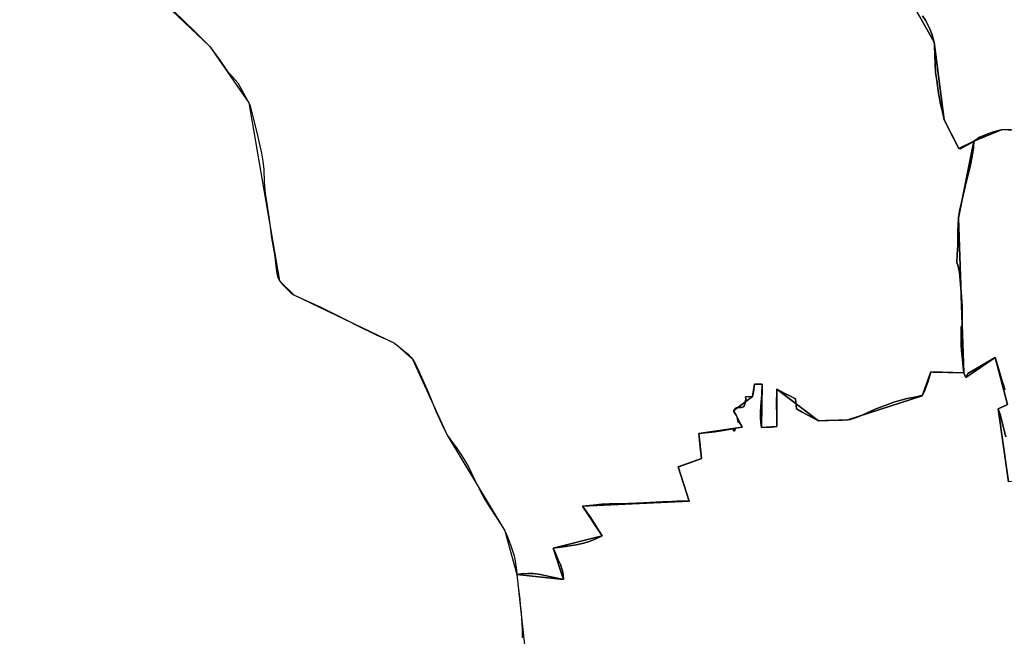
# Model space of a CAD drawing. Units: inches. Extents: x 48930 to 106139, y 57015 to 138762.
# Drawn here: x 52811 to 55231, y 92914 to 94431 of the extents above; entities that cross this region are included whole.
import ezdxf

# ---------------------------------------------------------------- set-up
doc = ezdxf.new("R2010")
doc.units = ezdxf.units.IN
doc.header["$MEASUREMENT"] = 0
for name, color, linetype, lineweight in [('LIMADM_CANTONS', 10, 'Continuous', 25), ('LIMADM_COMM_CADASTRALES', 10, 'Continuous', 25), ('LIMADM_COMMUNES', 10, 'Continuous', 25), ('LIMADM_DISTRICTS', 10, 'Continuous', 25), ('LIMADM_GEN_CANTONS', 10, 'Continuous', 25), ('LIMADM_GEN_COMM_CADASTRALES', 10, 'Continuous', 25), ('LIMADM_GEN_COMMUNES', 10, 'Continuous', 25), ('LIMADM_GEN_DISTRICTS', 10, 'Continuous', 25), ('LIMADM_GEN_PAYS', 10, 'Continuous', 25), ('LIMADM_GEN_SECTIONS', 10, 'Continuous', 25), ('LIMADM_JUDICIAIRE', 10, 'Continuous', 25), ('LIMADM_LEGISLATIVE', 10, 'Continuous', 25), ('LIMADM_PAYS', 10, 'Continuous', 25), ('LIMADM_SECTIONS', 10, 'Continuous', 25)]:
    doc.layers.add(name, color=color, linetype=linetype, lineweight=lineweight)

# ---------------------------------------------------------------- blocks, each defined once
blk = doc.blocks.new('limadmin_ACAD_1_FMEBLOCK129')
at = {"layer": 'LIMADM_GEN_COMM_CADASTRALES'}
blk.add_lwpolyline([(-2614.619, 331.0265), (-2440.502, 165.2875), (-2344.539, 26.3705), (-2269.276, -410.8565), (-2234.478, -445.2335), (-1986.955, -564.6275), (-1942.124, -604.2145), (-1857.13, -790.3575), (-1715.148, -1026.3645), (-1685.868, -1133.1425), (-1649.044, -1472.4945)], dxfattribs=at)
blk = doc.blocks.new('limadmin_ACAD_1_FMEBLOCK138')
at = {"layer": 'LIMADM_GEN_CANTONS'}
blk.add_lwpolyline([(-7205.4715, 81.24), (-6997.0375, -496.346), (-7108.0355, -739.965), (-7118.9575, -800.074), (-7097.6215, -878.612), (-6918.2975, -1116.388), (-6902.5495, -1157.881), (-6728.4325, -1323.62), (-6632.4695, -1462.537), (-6557.2065, -1899.764), (-6522.4085, -1934.141), (-6274.8855, -2053.535), (-6230.0545, -2093.122), (-6145.0605, -2279.265), (-6003.0785, -2515.272), (-5973.7985, -2622.05), (-5936.9745, -2961.402)], dxfattribs=at)
blk = doc.blocks.new('limadmin_ACAD_1_FMEBLOCK151')
at = {"layer": 'LIMADM_GEN_DISTRICTS'}
blk.add_lwpolyline([(-16919.3075, -16257.3825), (-16710.8735, -16834.9685), (-16821.8715, -17078.5875), (-16832.7935, -17138.6965), (-16811.4575, -17217.2345), (-16632.1335, -17455.0105), (-16616.3855, -17496.5035), (-16442.2685, -17662.2425), (-16346.3055, -17801.1595), (-16271.0425, -18238.3865), (-16236.2445, -18272.7635), (-15988.7215, -18392.1575), (-15943.8905, -18431.7445), (-15858.8965, -18617.8875), (-15716.9145, -18853.8945), (-15687.6345, -18960.6725), (-15650.8105, -19300.0245)], dxfattribs=at)
blk = doc.blocks.new('limadmin_ACAD_1_FMEBLOCK212')
at = {"layer": 'LIMADM_GEN_SECTIONS'}
blk.add_lwpolyline([(226.9185, -1794.1555), (273.0845, -1874.7965), (297.4395, -2066.0315), (333.8785, -2136.5645), (370.7405, -2118.2265), (440.0985, -2090.1115), (526.8995, -2094.4125)], dxfattribs=at)
blk = doc.blocks.new('limadmin_ACAD_1_FMEBLOCK230')
at = {"layer": 'LIMADM_GEN_SECTIONS'}
blk.add_lwpolyline([(-832.3, 257.5), (-795.4, -81.9), (-763.7, -165.3), (-764.8, -241.4), (-706.1, -429.7), (-585.9, -427.8), (-237.5, -779.5), (-70.3, -791.2), (-83, -690.2), (-67.2, -684.8), (-110.7, -545.3), (-69.6, -527.1), (-13.8, -695.2), (208.6, -602.9), (224.3, -632.2), (270, -622.1), (237.9, -509), (286, -488.5), (285.4, -524.4), (314.5, -524.3), (315.6, -491.3), (356.5, -500), (387.9, -483.8), (374.8, -446.8), (241.9, -284.2), (310.6, -240.5), (437.5, -404.5), (485.8, -377.8), (494.6, -387.1), (568.7, -367.6), (670.2, -310.5), (682.3, -334.8), (704.3, -323.5), (752.3, -420), (832.3, -387.4), (714.8, -215.5), (773, -183.6), (631.4, -56), (676, -8.7), (599.4, 71.3), (465.9, 330), (407.1, 488), (376.3, 484.9), (351, 664.3), (373.6, 675.5), (343.4, 791.2), (271.1, 741.4), (266.2, 753.5), (185.2, 755.5), (163.8, 696.9), (-18.7, 637.3), (-90.5, 635.1), (-193.4, 713.4), (-193.3, 620.8), (-230.9, 618.4), (-229, 725), (-247.9, 725.5), (-252.8, 695.1), (-298.9, 660.5), (-278.4, 619.9), (-384.9, 604.1), (-378.7, 542.2), (-435.8, 522.4), (-408.7, 437.1), (-670.7, 425.1), (-623, 352.1), (-743.2, 322.3), (-717.9, 244.6)], close=True, dxfattribs=at)
blk = doc.blocks.new('limadmin_ACAD_1_FMEBLOCK368')
at = {"layer": 'LIMADM_GEN_SECTIONS'}
blk.add_lwpolyline([(-548.591, 1052.8025), (-604.834, 1023.5425), (-716.333, 1193.9765), (-807.9, 1162.3305), (-975.667, 1017.8995), (-1012.37, 944.6345), (-1123.368, 701.0155), (-1134.29, 640.9065), (-1112.954, 562.3685), (-933.63, 324.5925), (-917.882, 283.0995), (-743.765, 117.3605), (-647.802, -21.5565), (-572.539, -458.7835), (-537.741, -493.1605), (-290.218, -612.5545), (-245.387, -652.1415), (-160.393, -838.2845), (-18.411, -1074.2915), (10.869, -1181.0695), (125.242, -1193.9765), (99.894, -1116.3075), (220.162, -1086.4535), (172.391, -1013.4445), (434.403, -1001.4245), (407.373, -916.2045), (464.379, -896.3625), (458.225, -834.4205), (564.734, -818.6505), (544.26, -778.0755), (590.293, -743.4795), (595.244, -713.0795), (614.112, -713.5885), (612.241, -820.1775), (649.844, -817.7605), (649.709, -725.1635), (752.614, -803.4515), (824.473, -801.2255), (1006.906, -741.6665), (1028.356, -683.0375), (1109.281, -685.1185), (1096.09, -303.7235), (1134.29, -115.2645), (1097.428, -133.6025), (1060.989, -63.0695), (1036.634, 128.1655), (990.468, 208.8065), (1004.385, 294.2795), (983.243, 456.1975), (654.316, 379.6035), (634.78, 435.1235), (553.992, 385.4505), (494.31, 304.6835), (445.735, 314.3495), (259.927, 416.1025), (297.796, 489.4925), (262.446, 491.8555), (280, 566.8905), (255.11, 647.8495), (210.079, 716.2805), (195.625, 702.6705), (173.946, 732.6885), (140.359, 743.3095), (42.805, 736.8855), (31.966, 705.5955), (-108.944, 703.8155), (-358.066, 883.5065), (-478.462, 920.6785), (-526.724, 979.6235), (-554.288, 968.1345)], close=True, dxfattribs=at)
blk = doc.blocks.new('limadmin_ACAD_1_FMEBLOCK527')
at = {"layer": 'LIMADM_GEN_SECTIONS'}
blk.add_lwpolyline([(-1521.478, 1803.136), (-1608.279, 1807.437), (-1677.637, 1779.322), (-1715.837, 1590.863), (-1702.646, 1209.468), (-1697.661, 1197.412), (-1625.418, 1247.188), (-1595.189, 1131.533), (-1617.763, 1120.292), (-1592.533, 940.895)], dxfattribs=at)
blk = doc.blocks.new('limadmin_ACAD_1_FMEBLOCK773')
at = {"layer": 'LIMADM_GEN_COMMUNES'}
blk.add_lwpolyline([(-2614.619, 331.0265), (-2440.502, 165.2875), (-2344.539, 26.3705), (-2269.276, -410.8565), (-2234.478, -445.2335), (-1986.955, -564.6275), (-1942.124, -604.2145), (-1857.13, -790.3575), (-1715.148, -1026.3645), (-1685.868, -1133.1425), (-1649.044, -1472.4945)], dxfattribs=at)
blk = doc.blocks.new('limadmin_ACAD_1_FMEBLOCK780')
at = {"layer": 'LIMADM_GEN_PAYS'}
blk.add_lwpolyline([(-24721.166, -2118.7835), (-24512.732, -2696.3695), (-24623.73, -2939.9885), (-24634.652, -3000.0975), (-24613.316, -3078.6355), (-24433.992, -3316.4115), (-24418.244, -3357.9045), (-24244.127, -3523.6435), (-24148.164, -3662.5605), (-24072.901, -4099.7875), (-24038.103, -4134.1645), (-23790.58, -4253.5585), (-23745.749, -4293.1455), (-23660.755, -4479.2885), (-23518.773, -4715.2955), (-23489.493, -4822.0735), (-23452.669, -5161.4255)], dxfattribs=at)
blk = doc.blocks.new('limadmin_ACAD_1_FMEBLOCK849')
at = {"layer": 'LIMADM_COMMUNES'}
blk.add_lwpolyline([(-2528.005, 251.0055), (-2478.094, 203.0955), (-2440.502, 165.2875), (-2416.245, 131.3565), (-2399.227, 106.3845), (-2371.668, 75.8215), (-2347.665, 32.1685), (-2344.539, 26.3705), (-2341.666, 19.0035), (-2333.665, -13.3385), (-2323.124, -53.8145), (-2313.599, -96.7045), (-2310.043, -116.6565), (-2308.265, -137.1175), (-2306.868, -167.3635), (-2304.836, -197.3555), (-2301.28, -215.5925), (-2294.422, -259.2455), (-2288.834, -305.6935), (-2281.087, -350.8725), (-2279.055, -367.3305), (-2276.896, -388.4265), (-2274.483, -400.5625), (-2269.276, -410.8565), (-2260.513, -421.6585), (-2241.717, -440.2765), (-2234.478, -445.2335), (-2218.476, -453.2395), (-2168.057, -475.7965), (-2103.922, -508.2655), (-2078.522, -521.3555), (-2031.405, -543.7855), (-2002.322, -557.0025), (-1986.955, -564.6275), (-1969.302, -578.4165), (-1953.427, -591.8875), (-1945.807, -599.7665), (-1942.124, -604.2145), (-1935.901, -614.1905), (-1931.329, -624.2305), (-1903.008, -686.8815), (-1884.847, -731.6795), (-1865.416, -774.6975), (-1857.13, -790.3575), (-1850.974, -799.7695), (-1841.473, -812.3615), (-1832.641, -824.0635), (-1821.267, -841.2985), (-1812.97, -854.6535), (-1804.271, -870.1085), (-1790.221, -899.6165), (-1778.042, -924.3555), (-1771.084, -936.8205), (-1764.259, -948.9035), (-1750.475, -970.8445), (-1738.432, -990.0505), (-1724.515, -1010.9745), (-1715.148, -1026.3645), (-1708.992, -1040.8015), (-1701.499, -1060.6435), (-1696.414, -1075.0165), (-1693.471, -1084.6185), (-1690.928, -1095.6845), (-1686.914, -1122.7125), (-1685.868, -1133.1425), (-1681.829, -1170.3465), (-1679.019, -1194.0045), (-1677.546, -1207.8055), (-1675.673, -1227.0115), (-1674.335, -1241.3215), (-1673.666, -1254.0405), (-1672.864, -1270.3215), (-1672.864, -1289.3365)], dxfattribs=at)

msp = doc.modelspace()

# ---------------------------------------------------------------- linework, layer by layer
at = {"layer": 'LIMADM_CANTONS'}
msp.add_lwpolyline([(53190.732, 94450.772), (53240.643, 94402.862), (53278.235, 94365.054), (53302.492, 94331.123), (53319.51, 94306.151), (53347.069, 94275.588), (53371.072, 94231.935), (53374.198, 94226.137), (53377.071, 94218.77), (53385.072, 94186.428), (53395.613, 94145.952), (53405.138, 94103.062), (53408.694, 94083.11), (53410.472, 94062.649), (53411.869, 94032.403), (53413.901, 94002.411), (53417.457, 93984.174), (53424.315, 93940.521), (53429.903, 93894.073), (53437.65, 93848.894), (53439.682, 93832.436), (53441.841, 93811.34), (53444.254, 93799.204), (53449.461, 93788.91), (53458.224, 93778.108), (53477.02, 93759.49), (53484.259, 93754.533), (53500.261, 93746.527), (53550.68, 93723.97), (53614.815, 93691.501), (53640.215, 93678.411), (53687.332, 93655.981), (53716.415, 93642.764), (53731.782, 93635.139), (53749.435, 93621.35), (53765.31, 93607.879), (53772.93, 93600), (53776.613, 93595.552), (53782.836, 93585.576), (53787.408, 93575.536), (53815.729, 93512.885), (53833.89, 93468.087), (53853.321, 93425.069), (53861.607, 93409.409), (53867.763, 93399.997), (53877.264, 93387.405), (53886.096, 93375.703), (53897.47, 93358.468), (53905.767, 93345.113), (53914.466, 93329.658), (53928.516, 93300.15), (53940.695, 93275.411), (53947.653, 93262.946), (53954.478, 93250.863), (53968.262, 93228.922), (53980.305, 93209.716), (53994.222, 93188.792), (54003.589, 93173.402), (54009.745, 93158.965), (54017.238, 93139.123), (54022.323, 93124.75), (54025.266, 93115.148), (54027.809, 93104.082), (54031.823, 93077.054), (54032.869, 93066.624), (54036.908, 93029.42), (54039.718, 93005.762), (54041.191, 92991.961), (54043.064, 92972.755), (54044.402, 92958.445), (54045.071, 92945.726), (54045.873, 92929.445), (54045.873, 92910.43)], dxfattribs=at)
at = {"layer": 'LIMADM_COMM_CADASTRALES'}
msp.add_lwpolyline([(53190.732, 94450.772), (53240.643, 94402.862), (53278.235, 94365.054), (53302.492, 94331.123), (53319.51, 94306.151), (53347.069, 94275.588), (53371.072, 94231.935), (53374.198, 94226.137), (53377.071, 94218.77), (53385.072, 94186.428), (53395.613, 94145.952), (53405.138, 94103.062), (53408.694, 94083.11), (53410.472, 94062.649), (53411.869, 94032.403), (53413.901, 94002.411), (53417.457, 93984.174), (53424.315, 93940.521), (53429.903, 93894.073), (53437.65, 93848.894), (53439.682, 93832.436), (53441.841, 93811.34), (53444.254, 93799.204), (53449.461, 93788.91), (53458.224, 93778.108), (53477.02, 93759.49), (53484.259, 93754.533), (53500.261, 93746.527), (53550.68, 93723.97), (53614.815, 93691.501), (53640.215, 93678.411), (53687.332, 93655.981), (53716.415, 93642.764), (53731.782, 93635.139), (53749.435, 93621.35), (53765.31, 93607.879), (53772.93, 93600), (53776.613, 93595.552), (53782.836, 93585.576), (53787.408, 93575.536), (53815.729, 93512.885), (53833.89, 93468.087), (53853.321, 93425.069), (53861.607, 93409.409), (53867.763, 93399.997), (53877.264, 93387.405), (53886.096, 93375.703), (53897.47, 93358.468), (53905.767, 93345.113), (53914.466, 93329.658), (53928.516, 93300.15), (53940.695, 93275.411), (53947.653, 93262.946), (53954.478, 93250.863), (53968.262, 93228.922), (53980.305, 93209.716), (53994.222, 93188.792), (54003.589, 93173.402), (54009.745, 93158.965), (54017.238, 93139.123), (54022.323, 93124.75), (54025.266, 93115.148), (54027.809, 93104.082), (54031.823, 93077.054), (54032.869, 93066.624), (54036.908, 93029.42), (54039.718, 93005.762), (54041.191, 92991.961), (54043.064, 92972.755), (54044.402, 92958.445), (54045.071, 92945.726), (54045.873, 92929.445), (54045.873, 92910.43)], dxfattribs=at)
at = {"layer": 'LIMADM_DISTRICTS'}
msp.add_lwpolyline([(53190.732, 94450.772), (53240.643, 94402.862), (53278.235, 94365.054), (53302.492, 94331.123), (53319.51, 94306.151), (53347.069, 94275.588), (53371.072, 94231.935), (53374.198, 94226.137), (53377.071, 94218.77), (53385.072, 94186.428), (53395.613, 94145.952), (53405.138, 94103.062), (53408.694, 94083.11), (53410.472, 94062.649), (53411.869, 94032.403), (53413.901, 94002.411), (53417.457, 93984.174), (53424.315, 93940.521), (53429.903, 93894.073), (53437.65, 93848.894), (53439.682, 93832.436), (53441.841, 93811.34), (53444.254, 93799.204), (53449.461, 93788.91), (53458.224, 93778.108), (53477.02, 93759.49), (53484.259, 93754.533), (53500.261, 93746.527), (53550.68, 93723.97), (53614.815, 93691.501), (53640.215, 93678.411), (53687.332, 93655.981), (53716.415, 93642.764), (53731.782, 93635.139), (53749.435, 93621.35), (53765.31, 93607.879), (53772.93, 93600), (53776.613, 93595.552), (53782.836, 93585.576), (53787.408, 93575.536), (53815.729, 93512.885), (53833.89, 93468.087), (53853.321, 93425.069), (53861.607, 93409.409), (53867.763, 93399.997), (53877.264, 93387.405), (53886.096, 93375.703), (53897.47, 93358.468), (53905.767, 93345.113), (53914.466, 93329.658), (53928.516, 93300.15), (53940.695, 93275.411), (53947.653, 93262.946), (53954.478, 93250.863), (53968.262, 93228.922), (53980.305, 93209.716), (53994.222, 93188.792), (54003.589, 93173.402), (54009.745, 93158.965), (54017.238, 93139.123), (54022.323, 93124.75), (54025.266, 93115.148), (54027.809, 93104.082), (54031.823, 93077.054), (54032.869, 93066.624), (54036.908, 93029.42), (54039.718, 93005.762), (54041.191, 92991.961), (54043.064, 92972.755), (54044.402, 92958.445), (54045.071, 92945.726), (54045.873, 92929.445), (54045.873, 92910.43)], dxfattribs=at)
at = {"layer": 'LIMADM_JUDICIAIRE'}
msp.add_lwpolyline([(53190.732, 94450.772), (53240.643, 94402.862), (53278.235, 94365.054), (53302.492, 94331.123), (53319.51, 94306.151), (53347.069, 94275.588), (53371.072, 94231.935), (53374.198, 94226.137), (53377.071, 94218.77), (53385.072, 94186.428), (53395.613, 94145.952), (53405.138, 94103.062), (53408.694, 94083.11), (53410.472, 94062.649), (53411.869, 94032.403), (53413.901, 94002.411), (53417.457, 93984.174), (53424.315, 93940.521), (53429.903, 93894.073), (53437.65, 93848.894), (53439.682, 93832.436), (53441.841, 93811.34), (53444.254, 93799.204), (53449.461, 93788.91), (53458.224, 93778.108), (53477.02, 93759.49), (53484.259, 93754.533), (53500.261, 93746.527), (53550.68, 93723.97), (53614.815, 93691.501), (53640.215, 93678.411), (53687.332, 93655.981), (53716.415, 93642.764), (53731.782, 93635.139), (53749.435, 93621.35), (53765.31, 93607.879), (53772.93, 93600), (53776.613, 93595.552), (53782.836, 93585.576), (53787.408, 93575.536), (53815.729, 93512.885), (53833.89, 93468.087), (53853.321, 93425.069), (53861.607, 93409.409), (53867.763, 93399.997), (53877.264, 93387.405), (53886.096, 93375.703), (53897.47, 93358.468), (53905.767, 93345.113), (53914.466, 93329.658), (53928.516, 93300.15), (53940.695, 93275.411), (53947.653, 93262.946), (53954.478, 93250.863), (53968.262, 93228.922), (53980.305, 93209.716), (53994.222, 93188.792), (54003.589, 93173.402), (54009.745, 93158.965), (54017.238, 93139.123), (54022.323, 93124.75), (54025.266, 93115.148), (54027.809, 93104.082), (54031.823, 93077.054), (54032.869, 93066.624), (54036.908, 93029.42), (54039.718, 93005.762), (54041.191, 92991.961), (54043.064, 92972.755), (54044.402, 92958.445), (54045.071, 92945.726), (54045.873, 92929.445), (54045.873, 92910.43)], dxfattribs=at)
at = {"layer": 'LIMADM_LEGISLATIVE'}
msp.add_lwpolyline([(53190.732, 94450.772), (53240.643, 94402.862), (53278.235, 94365.054), (53302.492, 94331.123), (53319.51, 94306.151), (53347.069, 94275.588), (53371.072, 94231.935), (53374.198, 94226.137), (53377.071, 94218.77), (53385.072, 94186.428), (53395.613, 94145.952), (53405.138, 94103.062), (53408.694, 94083.11), (53410.472, 94062.649), (53411.869, 94032.403), (53413.901, 94002.411), (53417.457, 93984.174), (53424.315, 93940.521), (53429.903, 93894.073), (53437.65, 93848.894), (53439.682, 93832.436), (53441.841, 93811.34), (53444.254, 93799.204), (53449.461, 93788.91), (53458.224, 93778.108), (53477.02, 93759.49), (53484.259, 93754.533), (53500.261, 93746.527), (53550.68, 93723.97), (53614.815, 93691.501), (53640.215, 93678.411), (53687.332, 93655.981), (53716.415, 93642.764), (53731.782, 93635.139), (53749.435, 93621.35), (53765.31, 93607.879), (53772.93, 93600), (53776.613, 93595.552), (53782.836, 93585.576), (53787.408, 93575.536), (53815.729, 93512.885), (53833.89, 93468.087), (53853.321, 93425.069), (53861.607, 93409.409), (53867.763, 93399.997), (53877.264, 93387.405), (53886.096, 93375.703), (53897.47, 93358.468), (53905.767, 93345.113), (53914.466, 93329.658), (53928.516, 93300.15), (53940.695, 93275.411), (53947.653, 93262.946), (53954.478, 93250.863), (53968.262, 93228.922), (53980.305, 93209.716), (53994.222, 93188.792), (54003.589, 93173.402), (54009.745, 93158.965), (54017.238, 93139.123), (54022.323, 93124.75), (54025.266, 93115.148), (54027.809, 93104.082), (54031.823, 93077.054), (54032.869, 93066.624), (54036.908, 93029.42), (54039.718, 93005.762), (54041.191, 92991.961), (54043.064, 92972.755), (54044.402, 92958.445), (54045.071, 92945.726), (54045.873, 92929.445), (54045.873, 92910.43)], dxfattribs=at)
at = {"layer": 'LIMADM_PAYS'}
msp.add_lwpolyline([(53190.732, 94450.772), (53240.643, 94402.862), (53278.235, 94365.054), (53302.492, 94331.123), (53319.51, 94306.151), (53347.069, 94275.588), (53371.072, 94231.935), (53374.198, 94226.137), (53377.071, 94218.77), (53385.072, 94186.428), (53395.613, 94145.952), (53405.138, 94103.062), (53408.694, 94083.11), (53410.472, 94062.649), (53411.869, 94032.403), (53413.901, 94002.411), (53417.457, 93984.174), (53424.315, 93940.521), (53429.903, 93894.073), (53437.65, 93848.894), (53439.682, 93832.436), (53441.841, 93811.34), (53444.254, 93799.204), (53449.461, 93788.91), (53458.224, 93778.108), (53477.02, 93759.49), (53484.259, 93754.533), (53500.261, 93746.527), (53550.68, 93723.97), (53614.815, 93691.501), (53640.215, 93678.411), (53687.332, 93655.981), (53716.415, 93642.764), (53731.782, 93635.139), (53749.435, 93621.35), (53765.31, 93607.879), (53772.93, 93600), (53776.613, 93595.552), (53782.836, 93585.576), (53787.408, 93575.536), (53815.729, 93512.885), (53833.89, 93468.087), (53853.321, 93425.069), (53861.607, 93409.409), (53867.763, 93399.997), (53877.264, 93387.405), (53886.096, 93375.703), (53897.47, 93358.468), (53905.767, 93345.113), (53914.466, 93329.658), (53928.516, 93300.15), (53940.695, 93275.411), (53947.653, 93262.946), (53954.478, 93250.863), (53968.262, 93228.922), (53980.305, 93209.716), (53994.222, 93188.792), (54003.589, 93173.402), (54009.745, 93158.965), (54017.238, 93139.123), (54022.323, 93124.75), (54025.266, 93115.148), (54027.809, 93104.082), (54031.823, 93077.054), (54032.869, 93066.624), (54036.908, 93029.42), (54039.718, 93005.762), (54041.191, 92991.961), (54043.064, 92972.755), (54044.402, 92958.445), (54045.071, 92945.726), (54045.873, 92929.445), (54045.873, 92910.43)], dxfattribs=at)
at = {"layer": 'LIMADM_SECTIONS'}
for points in [[(53190.732, 94450.772), (53240.643, 94402.862), (53278.235, 94365.054), (53302.492, 94331.123), (53319.51, 94306.151), (53347.069, 94275.588), (53371.072, 94231.935), (53374.198, 94226.137), (53377.071, 94218.77), (53385.072, 94186.428), (53395.613, 94145.952), (53405.138, 94103.062), (53408.694, 94083.11), (53410.472, 94062.649), (53411.869, 94032.403), (53413.901, 94002.411), (53417.457, 93984.174), (53424.315, 93940.521), (53429.903, 93894.073), (53437.65, 93848.894), (53439.682, 93832.436), (53441.841, 93811.34), (53444.254, 93799.204), (53449.461, 93788.91), (53458.224, 93778.108), (53477.02, 93759.49), (53484.259, 93754.533), (53500.261, 93746.527), (53550.68, 93723.97), (53614.815, 93691.501), (53640.215, 93678.411), (53687.332, 93655.981), (53716.415, 93642.764), (53731.782, 93635.139), (53749.435, 93621.35), (53765.31, 93607.879), (53772.93, 93600), (53776.613, 93595.552), (53782.836, 93585.576), (53787.408, 93575.536), (53815.729, 93512.885), (53833.89, 93468.087), (53853.321, 93425.069), (53861.607, 93409.409), (53867.763, 93399.997), (53877.264, 93387.405), (53886.096, 93375.703), (53897.47, 93358.468), (53905.767, 93345.113), (53914.466, 93329.658), (53928.516, 93300.15), (53940.695, 93275.411), (53947.653, 93262.946), (53954.478, 93250.863), (53968.262, 93228.922), (53980.305, 93209.716), (53994.222, 93188.792), (54003.589, 93173.402), (54009.745, 93158.965), (54017.238, 93139.123), (54022.323, 93124.75), (54025.266, 93115.148), (54027.809, 93104.082), (54031.823, 93077.054), (54032.869, 93066.624), (54044.382, 93067.729), (54060.124, 93068.997), (54072.665, 93068.363), (54090.809, 93066.208), (54112.955, 93061.516), (54147.242, 93053.717), (54147.417, 93056.462), (54146.828, 93063.249), (54145.508, 93071.723), (54144.04, 93077.81), (54139.839, 93090.771), (54134.701, 93102.347), (54127.764, 93118.705), (54121.894, 93131.386), (54152.045, 93135.38), (54178.861, 93139.057), (54197.805, 93143.115), (54210.715, 93147.376), (54225.569, 93153.481), (54242.162, 93161.24), (54233.731, 93175.231), (54227.175, 93186.107), (54214.406, 93205.721), (54200.341, 93225.746), (54194.391, 93234.249), (54220.218, 93237.175), (54241.361, 93239.21), (54260.63, 93240.482), (54285.386, 93240.163), (54326.602, 93241.69), (54345.068, 93242.262), (54390.7, 93244.933), (54413.984, 93245.951), (54426.028, 93246.396), (54452.256, 93246.396), (54456.403, 93246.269), (54429.373, 93331.489), (54432.45, 93332.06), (54448.146, 93337.669), (54460.592, 93342.117), (54465.865, 93344.001), (54470.858, 93345.785), (54486.379, 93351.331), (54483.46, 93380.714), (54480.225, 93413.273), (54519.165, 93417.344), (54535.089, 93419.633), (54558.885, 93423.828), (54562.915, 93424.72), (54567.599, 93418.996), (54570.637, 93425.899), (54586.094, 93428.624), (54586.734, 93429.043), (54584.861, 93432.859), (54581.516, 93436.675), (54577.501, 93441.126), (54576.297, 93443.289), (54574.022, 93452.955), (54572.015, 93458.17), (54568.535, 93463.512), (54566.394, 93467.328), (54566.26, 93469.618), (54567.732, 93472.988), (54570.007, 93475.405), (54572.282, 93476.423), (54576.029, 93477.059), (54585.262, 93477.059), (54587.671, 93477.822), (54589.544, 93478.966), (54591.15, 93481.129), (54593.693, 93487.361), (54595.031, 93492.449), (54595.432, 93498.427), (54594.872, 93503.225), (54595.98, 93503.307), (54612.293, 93504.214), (54613.497, 93510.956), (54614.969, 93521.64), (54616.352, 93529.525), (54617.244, 93534.614), (54636.112, 93534.105), (54635.175, 93510.193), (54634.506, 93499.635), (54632.769, 93480.366), (54631.564, 93464.848), (54631.564, 93451.238), (54632.635, 93439.918), (54634.241, 93427.516), (54658.338, 93429.065), (54671.844, 93429.933), (54671.534, 93453.237), (54671.041, 93490.286), (54671.541, 93514.413), (54671.709, 93522.53), (54693.53, 93510.886), (54702.255, 93506.231), (54717.475, 93498.109), (54719.883, 93473.433), (54734, 93465.645), (54746.513, 93458.742), (54774.614, 93444.242), (54792.411, 93444.941), (54833.092, 93445.577), (54846.473, 93446.468), (54852.495, 93447.867), (54859.587, 93449.775), (54872.032, 93454.417), (54883.541, 93459.25), (54900.937, 93467.009), (54913.649, 93472.86), (54926.897, 93478.202), (54942.019, 93483.989), (54959.415, 93489.967), (54976.677, 93495.055), (54992.334, 93499.252), (55010.265, 93502.814), (55018.429, 93504.404), (55023.597, 93506.144), (55028.906, 93506.027), (55034.084, 93515.288), (55043.068, 93539.091), (55045.597, 93547.716), (55050.356, 93564.656), (55056.128, 93564.306), (55131.281, 93562.575), (55130.054, 93576.74), (55128.259, 93594.857), (55125.581, 93617.592), (55125.046, 93631.074), (55125.18, 93675.528), (55127.587, 93680.743), (55127.322, 93726.087), (55126.652, 93737.853), (55124.913, 93759.73), (55121.567, 93799.733), (55120.764, 93808.763), (55117.553, 93824.98), (55114.209, 93833.629), (55115.414, 93853.408), (55117.02, 93876.176), (55117.02, 93914.143), (55117.421, 93924.192), (55118.09, 93943.97), (55120.499, 93959.742), (55134.951, 94020.413), (55147.396, 94070.209), (55152.348, 94095.203), (55154.89, 94115.808), (55156.29, 94132.429), (55140.797, 94122.872), (55123.669, 94112.951), (55119.428, 94114.091), (55106.005, 94139.789), (55082.989, 94184.624), (55079.509, 94200.015), (55074.157, 94223.355), (55071.48, 94237.219), (55069.608, 94250.129), (55065.058, 94281.037), (55061.713, 94301.197), (55061.177, 94322.565), (55059.17, 94367.146), (55058.634, 94375.859), (55056.493, 94383.745), (55053.415, 94393.412), (55050.471, 94401.934), (55046.591, 94411.41), (55042.041, 94420.059), (55036.956, 94429.471), (55029.997, 94440.664)], [(55029.997, 94440.664), (55036.956, 94429.471), (55042.041, 94420.059), (55046.591, 94411.41), (55050.471, 94401.934), (55053.415, 94393.412), (55056.493, 94383.745), (55058.634, 94375.859), (55059.17, 94367.146), (55061.177, 94322.565), (55061.713, 94301.197), (55065.058, 94281.037), (55069.608, 94250.129), (55071.48, 94237.219), (55074.157, 94223.355), (55079.509, 94200.015), (55082.989, 94184.624), (55106.005, 94139.789), (55119.428, 94114.091), (55123.669, 94112.951), (55140.797, 94122.872), (55156.29, 94132.429), (55162.789, 94136.104), (55169.74, 94142.074), (55172.739, 94143.23), (55191.586, 94150.494), (55204.832, 94154.757), (55223.307, 94159.893), (55225.648, 94160.544), (55247.204, 94159.722)], [(55247.204, 94159.722), (55225.648, 94160.544), (55223.307, 94159.893), (55204.832, 94154.757), (55191.586, 94150.494), (55172.739, 94143.23), (55169.74, 94142.074), (55162.789, 94136.104), (55156.29, 94132.429), (55154.89, 94115.808), (55152.348, 94095.203), (55147.396, 94070.209), (55134.951, 94020.413), (55120.499, 93959.742), (55118.09, 93943.97), (55117.421, 93924.192), (55117.02, 93914.143), (55117.02, 93876.176), (55115.414, 93853.408), (55114.209, 93833.629), (55117.553, 93824.98), (55120.764, 93808.763), (55121.567, 93799.733), (55124.913, 93759.73), (55126.652, 93737.853), (55127.322, 93726.087), (55127.587, 93680.743), (55125.18, 93675.528), (55125.046, 93631.074), (55125.581, 93617.592), (55128.259, 93594.857), (55130.054, 93576.74), (55131.281, 93562.575), (55136.266, 93550.519), (55141.296, 93561.032), (55174.641, 93580.754), (55208.509, 93600.295), (55216.564, 93573.314), (55222.472, 93553.525), (55227.375, 93537.102), (55228.698, 93533.928), (55231.97, 93520.579)], [(55231.97, 93520.579), (55228.698, 93533.928), (55227.375, 93537.102), (55222.472, 93553.525), (55216.564, 93573.314), (55208.509, 93600.295), (55174.641, 93580.754), (55141.296, 93561.032), (55136.266, 93550.519), (55131.281, 93562.575), (55056.128, 93564.306), (55050.356, 93564.656), (55045.597, 93547.716), (55043.068, 93539.091), (55034.084, 93515.288), (55028.906, 93506.027), (55023.597, 93506.144), (55018.429, 93504.404), (55010.265, 93502.814), (54992.334, 93499.252), (54976.677, 93495.055), (54959.415, 93489.967), (54942.019, 93483.989), (54926.897, 93478.202), (54913.649, 93472.86), (54900.937, 93467.009), (54883.541, 93459.25), (54872.032, 93454.417), (54859.587, 93449.775), (54852.495, 93447.867), (54846.473, 93446.468), (54833.092, 93445.577), (54792.411, 93444.941), (54774.614, 93444.242), (54746.513, 93458.742), (54734, 93465.645), (54719.883, 93473.433), (54717.475, 93498.109), (54702.255, 93506.231), (54693.53, 93510.886), (54671.709, 93522.53), (54671.541, 93514.413), (54671.041, 93490.286), (54671.534, 93453.237), (54671.844, 93429.933), (54658.338, 93429.065), (54634.241, 93427.516), (54632.635, 93439.918), (54631.564, 93451.238), (54631.564, 93464.848), (54632.769, 93480.366), (54634.506, 93499.635), (54635.175, 93510.193), (54636.112, 93534.105), (54617.244, 93534.614), (54616.352, 93529.525), (54614.969, 93521.64), (54613.497, 93510.956), (54612.293, 93504.214), (54595.98, 93503.307), (54594.872, 93503.225), (54595.432, 93498.427), (54595.031, 93492.449), (54593.693, 93487.361), (54591.15, 93481.129), (54589.544, 93478.966), (54587.671, 93477.822), (54585.262, 93477.059), (54576.029, 93477.059), (54572.282, 93476.423), (54570.007, 93475.405), (54567.732, 93472.988), (54566.26, 93469.618), (54566.394, 93467.328), (54568.535, 93463.512), (54572.015, 93458.17), (54574.022, 93452.955), (54576.297, 93443.289), (54577.501, 93441.126), (54581.516, 93436.675), (54584.861, 93432.859), (54586.734, 93429.043), (54586.094, 93428.624), (54570.637, 93425.899), (54567.599, 93418.996), (54562.915, 93424.72), (54558.885, 93423.828), (54535.089, 93419.633), (54519.165, 93417.344), (54480.225, 93413.273), (54483.46, 93380.714), (54486.379, 93351.331), (54470.858, 93345.785), (54465.865, 93344.001), (54460.592, 93342.117), (54448.146, 93337.669), (54432.45, 93332.06), (54429.373, 93331.489), (54456.403, 93246.269), (54452.256, 93246.396), (54426.028, 93246.396), (54413.984, 93245.951), (54390.7, 93244.933), (54345.068, 93242.262), (54326.602, 93241.69), (54285.386, 93240.163), (54260.63, 93240.482), (54241.361, 93239.21), (54220.218, 93237.175), (54194.391, 93234.249), (54200.341, 93225.746), (54214.406, 93205.721), (54227.175, 93186.107), (54233.731, 93175.231), (54242.162, 93161.24), (54225.569, 93153.481), (54210.715, 93147.376), (54197.805, 93143.115), (54178.861, 93139.057), (54152.045, 93135.38), (54121.894, 93131.386), (54127.764, 93118.705), (54134.701, 93102.347), (54139.839, 93090.771), (54144.04, 93077.81), (54145.508, 93071.723), (54146.828, 93063.249), (54147.417, 93056.462), (54147.242, 93053.717), (54112.955, 93061.516), (54090.809, 93066.208), (54072.665, 93068.363), (54060.124, 93068.997), (54044.382, 93067.729), (54032.869, 93066.624), (54036.908, 93029.42), (54039.718, 93005.762), (54041.191, 92991.961), (54043.064, 92972.755), (54044.402, 92958.445), (54045.071, 92945.726), (54045.873, 92929.445), (54045.873, 92910.43)], [(55234.428, 93404.814), (55229.044, 93427.019), (55221.593, 93457.385), (55216.164, 93473.399), (55230.385, 93480.48), (55238.738, 93484.64)], [(55238.738, 93484.64), (55230.385, 93480.48), (55216.164, 93473.399), (55221.593, 93457.385), (55229.044, 93427.019), (55234.428, 93404.814)]]:
    msp.add_lwpolyline(points, dxfattribs=at)

# ---------------------------------------------------------------- block references
at = {"layer": 'LIMADM_COMMUNES'}
msp.add_blockref('limadmin_ACAD_1_FMEBLOCK849', (55718.737, 94199.766), dxfattribs=at)
at = {"layer": 'LIMADM_GEN_CANTONS'}
msp.add_blockref('limadmin_ACAD_1_FMEBLOCK138', (60006.668, 95688.674), dxfattribs=at)
at = {"layer": 'LIMADM_GEN_COMM_CADASTRALES'}
msp.add_blockref('limadmin_ACAD_1_FMEBLOCK129', (55718.737, 94199.766), dxfattribs=at)
at = {"layer": 'LIMADM_GEN_COMMUNES'}
msp.add_blockref('limadmin_ACAD_1_FMEBLOCK773', (55718.737, 94199.766), dxfattribs=at)
at = {"layer": 'LIMADM_GEN_DISTRICTS'}
msp.add_blockref('limadmin_ACAD_1_FMEBLOCK151', (69720.503, 112027.296), dxfattribs=at)
at = {"layer": 'LIMADM_GEN_PAYS'}
msp.add_blockref('limadmin_ACAD_1_FMEBLOCK780', (77522.362, 97888.697), dxfattribs=at)
at = {"layer": 'LIMADM_GEN_SECTIONS'}
for name, p in [('limadmin_ACAD_1_FMEBLOCK212', (54785.55, 96250.656)), ('limadmin_ACAD_1_FMEBLOCK368', (54022, 94247.694)), ('limadmin_ACAD_1_FMEBLOCK527', (56833.927, 92353.107)), ('limadmin_ACAD_1_FMEBLOCK230', (54865.127, 92809.123))]:
    msp.add_blockref(name, p, dxfattribs=at)

doc.saveas('drawing.dxf')
